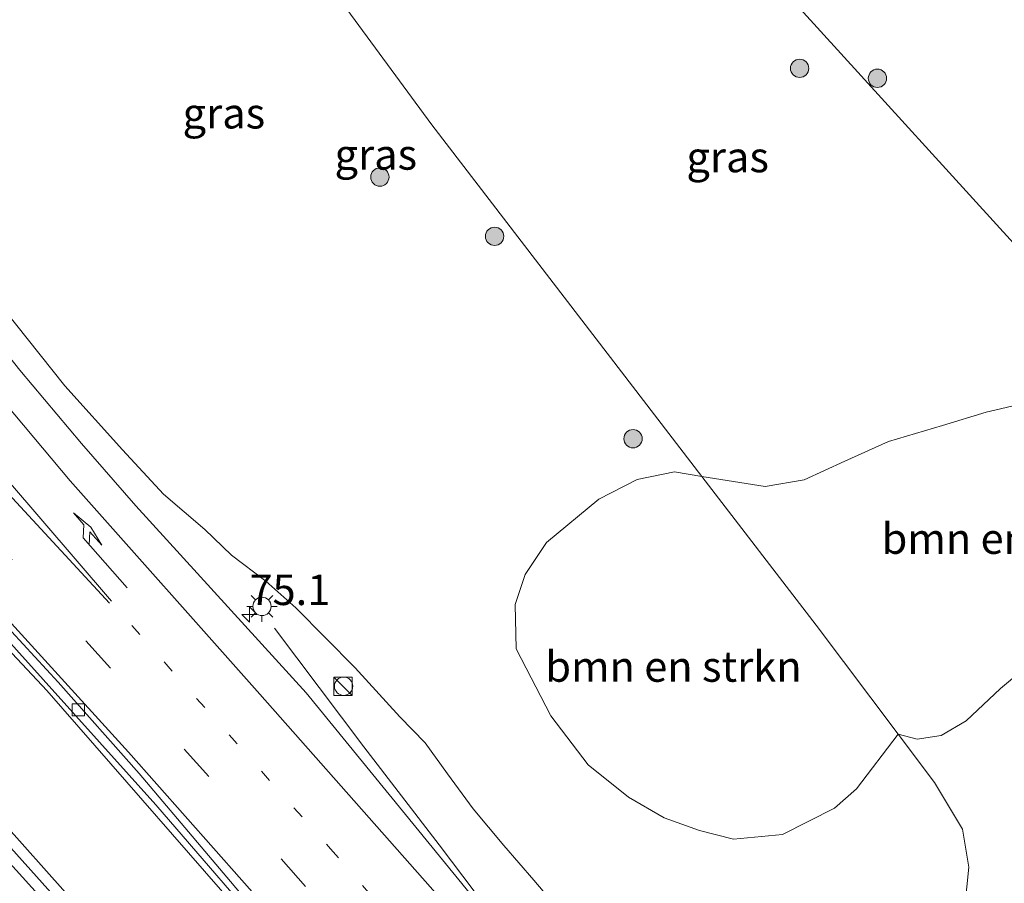
# Model space of a CAD drawing. Units: metres. Extents: x 199999 to 210001, y 568749 to 573030.
# Drawn here: x 204759 to 204840, y 569367 to 569438 of the extents above; entities that cross this region are included whole.
import ezdxf
from ezdxf.enums import TextEntityAlignment as Align

# ---------------------------------------------------------------- set-up
doc = ezdxf.new("R2010")
doc.units = ezdxf.units.M
doc.linetypes.add('VW-1-3_STREEP', pattern=[4, 1, -3])
doc.linetypes.add('VW-3-9_STREEP', pattern=[12, 3, -9])
doc.layers.get('0').update_dxf_attribs({"lineweight": 25})
for name, color, linetype, lineweight in [('B-ME-AM-KILOMETR-S-B1', 7, 'Continuous', 18), ('B-ME-BV-GELEIDECONSTRUCTIE-GELEIDERAIL-L-B1', 213, 'BV-GELEIDERAIL', 18), ('B-ME-GR-BOMENSTRUIKEN-GV-B6', 93, 'Continuous', 18), ('B-ME-GR-BOOM-S-B1', 93, 'Continuous', 18), ('B-ME-GW-KRUINLIJN-L-B1', 93, 'Continuous', 18), ('B-ME-GW-TEENLIJN-L-B1', 93, 'Continuous', 18), ('B-ME-IE-GRASLAND-GV-B6', 93, 'Continuous', 18), ('B-ME-IE-HULPGEOMETRIE-L-B1', 53, 'Continuous', 18), ('B-ME-IE-INRICHTINGSELEMENT-S-B1', 253, 'Continuous', 18), ('B-ME-IE-MEUBILAIR_WEGMEUBILAIR-LICHTMAST-S-B1', 8, 'Continuous', 18), ('B-ME-VH-VERH_SOORT-BETON-OVERIG-GV-B6', 8, 'IE-TERREINAFSCHEIDING-NATUURLIJK-HOUTWAL', 18), ('B-ME-VH-VERH_SOORT-BITUMEN-GV-B6', 8, 'IE-TERREINAFSCHEIDING-NATUURLIJK-HOUTWAL', 18), ('B-ME-VV-KOLK-S-B1', 8, 'Continuous', 18), ('B-ME-VW-MARKERING-13STREEP-045-L-B1', 255, 'VW-1-3_STREEP', 18), ('B-ME-VW-MARKERING-39STREEP-015-L-B1', 255, 'VW-3-9_STREEP', 18), ('B-ME-VW-MARKERING-PIJLRE750-S-B1', 7, 'Continuous', 18), ('B-ME-VW-MARKERING-STREEP-015-L-B1', 7, 'Continuous', 18)]:
    doc.layers.add(name, color=color, linetype=linetype, lineweight=lineweight)
doc.styles.add('NLCS-ISO', font='NLCS-ISO.TTF')
doc.linetypes.add('BV-GELEIDERAIL', pattern='A,10,-3,[108,NLCS.SHX,S=1,R=0,X=0,Y=0],-3', length=16)
doc.linetypes.add('IE-TERREINAFSCHEIDING-NATUURLIJK-HOUTWAL', pattern='A,7,-1.5,[67,NLCS.SHX,S=0.75,R=45,X=0,Y=0],-1.5,7,-1.5,[70,NLCS.SHX,S=0.75,R=0,X=0,Y=0],-1.5', length=20)

# ---------------------------------------------------------------- blocks, each defined once
blk = doc.blocks.new('hecto')
for p, q in [((0, 0.625), (-0.625, 0)), ((0, -0.625), (0, 0.625)), ((-0.625, 0), (0.625, 0)), ((0.625, 0), (0, -0.625))]:
    blk.add_line(p, q)
blk = doc.blocks.new('pijlr')
for p, q in [((0, 0, 0.1), (5.45, 0, 0.1)), ((5.45, -0.75, 0.1), (4.7, 0, 0.1)), ((6.2, -0.75, 0.1), (5.45, 0, 0.1)), ((4, -0.75, 0.1), (5.45, -0.75, 0.1)), ((5.7, -1.05, 0.1), (4, -0.75, 0.1)), ((7.5, -0.75, 0.1), (5.7, -1.05, 0.1)), ((7.5, -0.75, 0.1), (6.2, -0.75, 0.1))]:
    blk.add_line(p, q)
blk = doc.blocks.new('boom')
h = blk.add_hatch(color=256)
edge = h.paths.add_edge_path()
edge.add_arc((0, 0), 0.75, 0, 360)
blk.add_circle((0, 0), 0.75)
blk = doc.blocks.new('kast')
blk.add_line((-0.75, -0.75), (0.75, 0.75))
blk.add_lwpolyline([(-0.75, 0.75), (0.75, 0.75), (0.75, -0.75), (-0.75, -0.75)], close=True)
blk = doc.blocks.new('dtb')
blk.add_circle((0, 0), 0.75)
blk = doc.blocks.new('lantaarnpaal')
for p, q in [((-0.884, 0.884), (-0.53, 0.53)), ((0, 0.75), (0, 1.25)), ((0.53, 0.53), (0.884, 0.884)), ((-0.75, 0), (-1.25, 0)), ((0.75, 0), (1.25, 0)), ((-0.53, -0.53), (-0.884, -0.884)), ((0, -0.75), (0, -1.25)), ((0.53, -0.53), (0.884, -0.884))]:
    blk.add_line(p, q)
blk.add_circle((0, 0), 0.75)
blk = doc.blocks.new('kolk')
blk.add_lwpolyline([(-0.5, -0.5), (0.5, -0.5), (0.5, 0.5), (-0.5, 0.5)], close=True)

msp = doc.modelspace()

# ---------------------------------------------------------------- linework, layer by layer
at = {"layer": 'B-ME-BV-GELEIDECONSTRUCTIE-GELEIDERAIL-L-B1'}
for points in [[(204799.451, 569338.967, 10.089), (204798.234, 569340.451, 10.089), (204779.423, 569361.944, 10.135), (204761.255, 569382.779, 9.981), (204741.682, 569403.634, 9.843), (204724.533, 569421.286, 9.505), (204704.15, 569441.627, 9.151), (204683.873, 569461.086, 8.905), (204664.787, 569478.899, 8.279)], [(204657.945, 569472.297, 8.612), (204676.399, 569455.455, 9.005), (204686.614, 569445.661, 9.182), (204703.921, 569428.899, 9.597), (204720.678, 569412.001, 9.843), (204741.949, 569389.64, 10.104), (204757.674, 569371.955, 10.243), (204773.013, 569354.725, 10.366), (204787.767, 569337.834, 10.427), (204791.837, 569333.023, 10.4)], [(204779.924, 569387.884, 9.61), (204787.24, 569378.155, 10.281), (204793.416, 569370.115, 10.521), (204801.236, 569359.727, 10.537), (204807.39, 569352.546, 10.377), (204810.78, 569348.415, 10.361)]]:
    msp.add_polyline3d(points, dxfattribs=at)
at = {"layer": 'B-ME-GR-BOMENSTRUIKEN-GV-B6'}
for points in [[(204831.031, 569379.182, 3.713), (204824.3, 569388.126, 3.716), (204814.948, 569400.306, 3.623), (204820.138, 569399.502, 3.282), (204823.333, 569400.035, 3.305), (204826.646, 569401.586, 3.259), (204830.223, 569403.179, 3.237), (204834.656, 569404.503, 3.259), (204838.24, 569405.597, 3.168), (204841.152, 569406.272, 3.214)], [(204814.948, 569400.306, 3.623), (204824.3, 569388.126, 3.716), (204831.031, 569379.182, 3.713), (204827.601, 569374.725, 3.843), (204825.8, 569373.129, 4.397), (204821.534, 569370.962, 5.57), (204817.523, 569370.599, 6.027), (204814.737, 569371.299, 6.385), (204811.854, 569372.336, 6.679), (204808.922, 569374.041, 7.07), (204805.619, 569376.685, 7.07), (204802.554, 569380.69, 7.037), (204799.732, 569386.202, 6.646), (204799.65, 569389.832, 6.385), (204800.448, 569392.281, 5.733), (204802.216, 569394.915, 5.277), (204806.497, 569398.45, 4.462), (204809.632, 569400.069, 3.81), (204812.691, 569400.69, 3.81), (204814.948, 569400.306, 3.623)], [(204841.091, 569384.342, 3.168), (204839.41, 569382.937, 3.259), (204836.606, 569380.291, 3.35), (204834.539, 569379.085, 3.578), (204832.586, 569378.794, 3.601), (204831.031, 569379.182, 3.713)]]:
    msp.add_polyline3d(points, dxfattribs=at)
at = {"layer": 'B-ME-GW-KRUINLIJN-L-B1'}
msp.add_polyline3d([(204813.619, 569350.271, 9.553), (204813.935, 569351.066, 9.563), (204813.971, 569351.673, 9.553), (204813.678, 569352.764, 9.52), (204812.601, 569354.134, 9.509), (204807.636, 569359.603, 9.563), (204801.164, 569367.215, 9.313), (204798.705, 569370.078, 9.248), (204796.201, 569373.068, 9.281), (204794.078, 569375.956, 9.259), (204792.264, 569378.484, 9.259), (204790.185, 569380.629, 9.335), (204786.526, 569384.628, 9.279), (204781.673, 569389.557, 9.298), (204779.193, 569391.743, 9.354), (204776.388, 569393.877, 9.354), (204774.206, 569395.966, 9.392), (204770.806, 569398.877, 9.354), (204767.455, 569402.498, 9.354), (204762.723, 569407.745, 9.26), (204754.625, 569417.928, 9.015), (204751.615, 569422.57, 8.977), (204748.044, 569428.85, 8.807), (204747.216, 569430.597, 8.748)], dxfattribs=at)
at = {"layer": 'B-ME-GW-TEENLIJN-L-B1'}
msp.add_polyline3d([(204832.237, 569356.112, 2.86), (204836.497, 569365.077, 3.144), (204836.825, 569368.284, 3.498), (204836.293, 569371.402, 3.569), (204833.996, 569375.241, 3.711), (204831.031, 569379.182, 3.713), (204824.3, 569388.126, 3.716), (204814.948, 569400.306, 3.623), (204807.452, 569410.07, 3.549), (204792.811, 569429.137, 3.425), (204784.18, 569440.928, 3.513), (204777.916, 569449.907, 3.65), (204773.294, 569455.556, 3.65), (204770.483, 569460.229, 3.684), (204768.562, 569463.452, 3.684), (204767.335, 569466.333, 3.65), (204765.689, 569470.568, 3.684), (204764.934, 569475.477, 3.684), (204764.985, 569479.843, 3.718), (204765.146, 569484.008, 3.787), (204766.076, 569488.734, 3.787), (204768.573, 569495.288, 3.753), (204769.997, 569496.909, 3.728)], dxfattribs=at)
at = {"layer": 'B-ME-IE-GRASLAND-GV-B6'}
for points in [[(204769.997, 569496.909, 3.728), (204865.187, 569392.316, 2.701)], [(204897.654, 569427.221, 2.742), (204894.84, 569421.534, 2.764), (204892.29, 569417.798, 2.749), (204889.611, 569414.204, 2.728), (204887.977, 569412.269, 2.728), (204885.399, 569409.702, 2.713), (204882.257, 569406.689, 2.656), (204877.841, 569402.874, 2.62), (204870.533, 569396.719, 2.682), (204865.187, 569392.316, 2.701), (204769.997, 569496.909, 3.728)], [(204690.368, 569455.731, 8.107), (204709.444, 569437.296, 8.38), (204726.714, 569419.852, 8.683), (204742.12, 569403.909, 8.99), (204754.134, 569391.256, 9.11), (204770.186, 569373.409, 9.333), (204780.694, 569361.223, 9.311), (204785.351, 569355.6039, 9.4903), (204788.6372, 569351.835, 9.4243), (204791.9193, 569348.0629, 9.3857), (204795.1264, 569344.2266, 9.3737), (204798.3614, 569340.4477, 9.3021), (204792.461, 569335.702, 9.633), (204790.359, 569333.953, 9.495), (204771.882, 569354.711, 9.754), (204755.457, 569373.01, 9.625), (204741.877, 569387.835, 9.483), (204726.437, 569404.149, 9.341), (204710.776, 569420.087, 9.044), (204694.38, 569436.482, 8.76), (204680.408, 569449.92, 8.437)], [(204784.18, 569440.928, 3.513), (204792.811, 569429.137, 3.425), (204807.452, 569410.07, 3.549), (204814.948, 569400.306, 3.623), (204812.691, 569400.69, 3.81), (204809.632, 569400.069, 3.81), (204806.497, 569398.45, 4.462), (204802.216, 569394.915, 5.277), (204800.448, 569392.281, 5.733), (204799.65, 569389.832, 6.385), (204799.732, 569386.202, 6.646), (204802.554, 569380.69, 7.037), (204805.619, 569376.685, 7.07), (204808.922, 569374.041, 7.07), (204811.854, 569372.336, 6.679), (204814.737, 569371.299, 6.385), (204817.523, 569370.599, 6.027), (204821.534, 569370.962, 5.57), (204825.8, 569373.129, 4.397), (204827.601, 569374.725, 3.843), (204831.031, 569379.182, 3.713), (204833.996, 569375.241, 3.711), (204836.293, 569371.402, 3.569), (204836.825, 569368.284, 3.498), (204836.497, 569365.077, 3.144)], [(204841.152, 569406.272, 3.214), (204838.24, 569405.597, 3.168), (204834.656, 569404.503, 3.259), (204830.223, 569403.179, 3.237), (204826.646, 569401.586, 3.259), (204823.333, 569400.035, 3.305), (204820.138, 569399.502, 3.282), (204814.948, 569400.306, 3.623), (204807.452, 569410.07, 3.549), (204792.811, 569429.137, 3.425), (204784.18, 569440.928, 3.513)], [(204754.625, 569417.928, 9.015), (204762.723, 569407.745, 9.26), (204767.455, 569402.498, 9.354), (204770.806, 569398.877, 9.354), (204774.206, 569395.966, 9.392), (204776.388, 569393.877, 9.354), (204779.193, 569391.743, 9.354), (204781.673, 569389.557, 9.298), (204786.526, 569384.628, 9.279), (204790.185, 569380.629, 9.335), (204792.264, 569378.484, 9.259), (204794.078, 569375.956, 9.259), (204796.201, 569373.068, 9.281), (204798.705, 569370.078, 9.248), (204801.164, 569367.215, 9.313), (204807.636, 569359.603, 9.563)], [(204807.636, 569359.603, 9.563), (204801.164, 569367.215, 9.313), (204798.705, 569370.078, 9.248), (204796.201, 569373.068, 9.281), (204794.078, 569375.956, 9.259), (204792.264, 569378.484, 9.259), (204790.185, 569380.629, 9.335), (204786.526, 569384.628, 9.279), (204781.673, 569389.557, 9.298), (204779.193, 569391.743, 9.354), (204776.388, 569393.877, 9.354), (204774.206, 569395.966, 9.392), (204770.806, 569398.877, 9.354), (204767.455, 569402.498, 9.354), (204762.723, 569407.745, 9.26), (204754.625, 569417.928, 9.015)], [(204795.866, 569366.201, 9.774), (204782.494, 569382.57, 9.699), (204768.552, 569397.917, 9.549), (204764.082, 569403.032, 9.415), (204759.03, 569409.024, 9.37), (204754.775, 569414.404, 9.16)], [(204836.497, 569365.077, 3.144), (204836.825, 569368.284, 3.498), (204836.293, 569371.402, 3.569), (204833.996, 569375.241, 3.711), (204831.031, 569379.182, 3.713), (204832.586, 569378.794, 3.601), (204834.539, 569379.085, 3.578), (204836.606, 569380.291, 3.35), (204839.41, 569382.937, 3.259), (204841.091, 569384.342, 3.168)]]:
    msp.add_polyline3d(points, dxfattribs=at)
at = {"layer": 'B-ME-IE-HULPGEOMETRIE-L-B1'}
msp.add_polyline3d([(204769.997, 569496.909, 3.728), (204865.187, 569392.316, 2.701), (204866.449, 569390.929, 1.935), (204867.514, 569389.76, 1.935), (204868.445, 569388.736, 2.761), (204869.168, 569387.942, 2.905), (204870.277, 569386.723, 2.939), (204871.553, 569385.321, 2.955), (204872.942, 569383.796, 2.946), (204875.154, 569381.365, 3.063), (204882.329, 569387.577, 3.07), (204884.685, 569385.074, 3.131), (204884.755, 569385, 3.114), (204877.46, 569378.83, 3.11), (204881.046, 569374.89, 3.098), (204883.191, 569372.534, 3.085), (204884.323, 569371.289, 3.061), (204886.57, 569368.821, 2.9), (204888.089, 569367.152, 2.84), (204889.243, 569365.884, 2.82)], dxfattribs=at)
at = {"layer": 'B-ME-VH-VERH_SOORT-BETON-OVERIG-GV-B6'}
msp.add_polyline3d([(204756.4083, 569389.6893, 9.2645), (204762.1878, 569383.4564, 9.2972), (204768.8175, 569375.9754, 9.3375), (204781.085, 569361.4697, 9.3967), (204785.6511, 569355.8718, 9.3861), (204787.361, 569354.026, 9.412), (204794.002, 569346.068, 9.433), (204798.613, 569340.65, 9.288), (204798.3614, 569340.4477, 9.3021), (204795.1264, 569344.2266, 9.3737), (204791.9193, 569348.0629, 9.3857), (204788.6372, 569351.835, 9.4243), (204785.351, 569355.6039, 9.4903), (204780.694, 569361.223, 9.311), (204770.186, 569373.409, 9.333), (204754.134, 569391.256, 9.11)], dxfattribs=at)
at = {"layer": 'B-ME-VH-VERH_SOORT-BITUMEN-GV-B6'}
for points in [[(204754.775, 569414.404, 9.16), (204759.03, 569409.024, 9.37), (204764.082, 569403.032, 9.415), (204768.552, 569397.917, 9.549), (204782.494, 569382.57, 9.699), (204795.866, 569366.201, 9.774), (204808.894, 569349.765, 9.583), (204810.197, 569348.12, 9.564), (204812.141, 569345.817, 9.576), (204811.169, 569345.009, 9.572), (204808.191, 569342.533, 9.58), (204805.35, 569340.171, 9.38), (204802.494, 569337.796, 9.302), (204801.767, 569337.193, 9.349), (204799.845, 569339.449, 9.325), (204799.703, 569339.337, 9.333), (204798.613, 569340.65, 9.288), (204794.002, 569346.068, 9.433), (204787.361, 569354.026, 9.412), (204785.6511, 569355.8718, 9.3861), (204781.085, 569361.4697, 9.3967), (204768.8175, 569375.9754, 9.3375), (204762.1878, 569383.4564, 9.2972), (204756.4083, 569389.6893, 9.2645)], [(204755.457, 569373.01, 9.625), (204771.882, 569354.711, 9.754), (204790.359, 569333.953, 9.495), (204791.352, 569332.728, 9.493), (204793.359, 569330.32, 9.479), (204792.503, 569329.607, 9.454), (204789.784, 569327.344, 9.5), (204783.874, 569322.425, 9.338), (204782.997, 569321.695, 9.441), (204781.5031, 569323.4212, 9.4008), (204781.6537, 569323.5633, 9.257), (204779.051, 569326.255, 9.309), (204777.439, 569328.209, 9.359), (204774.684, 569331.148, 9.327), (204770.213, 569336.016, 9.423), (204764.377, 569341.979, 9.295), (204756.152, 569350.41, 9.327)]]:
    msp.add_polyline3d(points, dxfattribs=at)
at = {"layer": 'B-ME-VW-MARKERING-13STREEP-045-L-B1'}
msp.add_polyline3d([(204768.2116, 569388.1086, 9.497), (204784.4991, 569369.8025, 9.605), (204800.4478, 569351.3368, 9.5873), (204808.0318, 569342.4006, 9.5117)], dxfattribs=at)
at = {"layer": 'B-ME-VW-MARKERING-39STREEP-015-L-B1'}
msp.add_polyline3d([(204805.2844, 569340.1165, 9.421), (204790.3639, 569357.6936, 9.5169), (204774.5343, 569375.7325, 9.4938), (204758.4011, 569393.5005, 9.3775), (204743.0531, 569409.8154, 9.1966), (204726.1707, 569427.1535, 8.9271), (204709.1745, 569444.0979, 8.6191), (204691.0908, 569461.6479, 8.2597), (204674.6823, 569477.0965, 7.8715), (204668.6067, 569482.5862, 7.7151)], dxfattribs=at)
at = {"layer": 'B-ME-VW-MARKERING-STREEP-015-L-B1'}
for points in [[(204671.091, 569484.984, 7.8153), (204684.9685, 569472.1939, 8.1498), (204703.03, 569454.91, 8.5491), (204721.2638, 569436.9418, 8.8994), (204740.2268, 569417.7226, 9.2055), (204756.079, 569401.0586, 9.3875), (204766.3889, 569389.9286, 9.4783)], [(204666.0501, 569480.1186, 7.6288), (204668.524, 569477.8986, 7.6943), (204683.4544, 569463.9982, 8.0558), (204701.0332, 569447.0772, 8.4216), (204721.2112, 569427.0928, 8.8048), (204739.793, 569408.0598, 9.1031), (204754.7518, 569392.203, 9.2903), (204767.9461, 569377.7098, 9.3842), (204781.8704, 569361.9906, 9.4491), (204796.7374, 569344.7051, 9.4171), (204802.53, 569337.826, 9.3378)], [(204656.6192, 569471.0168, 7.8573), (204662.9877, 569465.2466, 8.0192), (204677.2805, 569451.871, 8.3723), (204698.609, 569431.196, 8.8377), (204715.1615, 569414.7534, 9.1291), (204727.4364, 569402.0497, 9.3152), (204743.8131, 569384.5161, 9.4747), (204761.2953, 569365.1912, 9.5851), (204780.443, 569343.6577, 9.629), (204792.5731, 569329.6654, 9.6244)], [(204734.5395, 569438.6113, 8.9052), (204736.0513, 569434.0323, 8.989), (204738.1713, 569428.9029, 9.0863), (204739.7661, 569425.6997, 9.1533), (204743.2884, 569419.5901, 9.2297), (204746.4706, 569414.832, 9.2771), (204751.6477, 569407.9001, 9.3343), (204757.9527, 569400.1392, 9.4014), (204766.5511, 569390.0895, 9.4815)], [(204811.1262, 569344.9734, 9.6076), (204794.3265, 569364.7903, 9.6945), (204778.701, 569382.4756, 9.6228), (204763.1661, 569399.974, 9.4106), (204754.7777, 569409.938, 9.2767), (204750.396, 569415.6134, 9.1974), (204746.7294, 569420.885, 9.124), (204743.8655, 569425.5979, 9.0364), (204742.9413, 569427.2646, 9.0066), (204741.785, 569429.684, 8.996), (204740.831, 569431.893, 8.896), (204739.726, 569434.659, 8.82), (204738.537, 569438.081, 8.725)]]:
    msp.add_polyline3d(points, dxfattribs=at)

# ---------------------------------------------------------------- block references
at = {"layer": 'B-ME-AM-KILOMETR-S-B1', "rotation": 90}
msp.add_blockref('hecto', (204777.86, 569388.999, 9.542), dxfattribs=at)
at = {"layer": 'B-ME-GR-BOOM-S-B1', "rotation": 90}
for p in [(204822.948, 569433.78, 3.316), (204829.328, 569432.966, 3.191), (204788.548, 569424.865, 4.186), (204797.949, 569420.01, 3.632), (204809.297, 569403.416, 3.613)]:
    msp.add_blockref('boom', p, dxfattribs=at)
at = {"layer": 'B-ME-IE-INRICHTINGSELEMENT-S-B1', "rotation": 90}
for name, p in [('kast', (204785.526, 569383.126, 9.493)), ('dtb', (204785.576, 569383.126, 9.493))]:
    msp.add_blockref(name, p, dxfattribs=at)
at = {"layer": 'B-ME-IE-MEUBILAIR_WEGMEUBILAIR-LICHTMAST-S-B1', "rotation": 90}
msp.add_blockref('lantaarnpaal', (204778.885, 569389.667, 9.61), dxfattribs=at)
at = {"layer": 'B-ME-VV-KOLK-S-B1', "rotation": 90}
msp.add_blockref('kolk', (204763.834, 569381.185, 9.503), dxfattribs=at)
at = {"layer": 'B-ME-VW-MARKERING-PIJLRE750-S-B1', "rotation": 131.3}
msp.add_blockref('pijlr', (204767.824, 569391.197, 9.4968), dxfattribs=at)

# ---------------------------------------------------------------- texts
at = {"layer": 'B-ME-AM-KILOMETR-S-B1', "ltscale": 0.2, "style": 'NLCS-ISO'}
msp.add_text('75.1', height=2.5, dxfattribs=at).set_placement((204777.86, 569388.999, 9.542), align=Align.BOTTOM_LEFT)
at = {"layer": 'B-ME-GR-BOMENSTRUIKEN-GV-B6', "ltscale": 0.2, "style": 'NLCS-ISO'}
for p in [(204840.1763, 569395.2283), (204812.6118, 569384.7412)]:
    msp.add_text('bmn en strkn', height=2.5, dxfattribs=at).set_placement(p, align=Align.MIDDLE_CENTER)
at = {"layer": 'B-ME-IE-GRASLAND-GV-B6', "ltscale": 0.2, "style": 'NLCS-ISO'}
for p in [(204775.762, 569430.0995), (204788.2145, 569426.7225), (204817.051, 569426.5105)]:
    msp.add_text('gras', height=2.5, dxfattribs=at).set_placement(p, align=Align.MIDDLE_CENTER)

doc.saveas('drawing.dxf')
